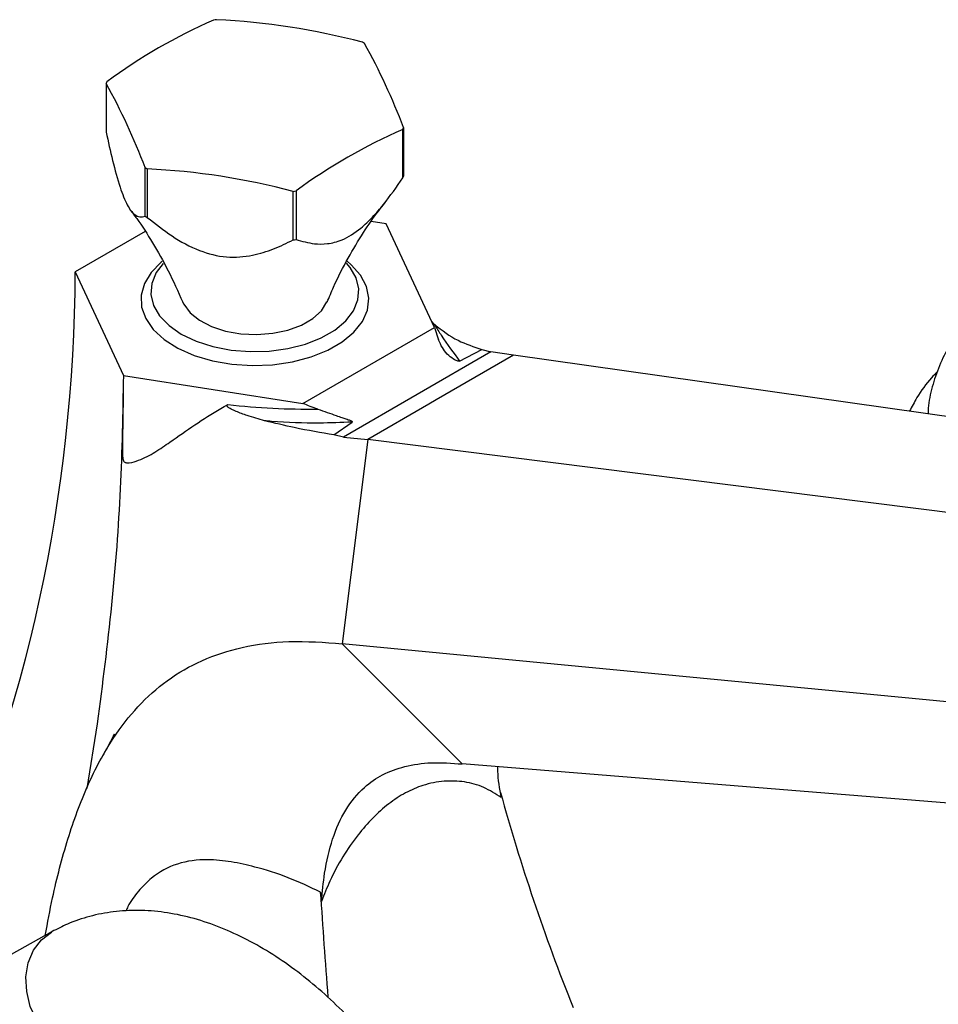
# Model space of a CAD drawing. Units: millimetres. Extents: x 6 to 1421, y 23 to 1042.
# Drawn here: x 1184 to 1277, y 215 to 314 of the extents above; entities that cross this region are included whole.
import ezdxf

# ---------------------------------------------------------------- set-up
doc = ezdxf.new("R2010")
doc.units = ezdxf.units.MM
doc.header["$LTSCALE"] = 5

msp = doc.modelspace()

# ---------------------------------------------------------------- linework, layer by layer
at = {"color": 7, "linetype": 'Continuous', "lineweight": 25}
for p, q in [((1193.003, 307.477), (1193.003, 302.577)), ((1222.946, 297.946), (1222.946, 302.845)), ((1223.026, 303.018), (1223.026, 298.118)), ((1196.946, 294.084), (1196.946, 298.983)), ((1197.164, 298.857), (1197.164, 293.958)), ((1211.877, 291.682), (1211.877, 296.581)), ((1212.175, 296.628), (1212.175, 291.728)), ((1221.284, 293.31), (1219.758, 293.546)), ((1226.141, 282.846), (1221.284, 293.31)), ((1196.952, 292.532), (1189.888, 288.454)), ((1189.888, 288.454), (1194.745, 277.99)), ((1225.85, 283.472), (1226.146, 283.138)), ((1212.871, 275.186), (1226.141, 282.846)), ((1226.141, 282.846), (1226.562, 281.589)), ((1231.836, 280.376), (1216.959, 271.788)), ((1228.685, 279.464), (1230.941, 280.64)), ((1230.941, 280.64), (1231.836, 280.376)), ((1234.106, 280.043), (1231.836, 280.376)), ((1234.106, 280.043), (1226.302, 275.538)), ((1348.091, 263.937), (1234.106, 280.043)), ((1194.745, 277.99), (1212.871, 275.186)), ((1226.302, 275.538), (1225.567, 275.114)), ((1225.567, 275.114), (1219.409, 271.559)), ((1215.998, 272.013), (1217.829, 273.297)), ((1216.959, 271.788), (1215.998, 272.013)), ((1219.409, 271.559), (1216.829, 250.937)), ((1216.959, 271.788), (1219.409, 271.559)), ((1335.843, 256.866), (1219.409, 271.559)), ((1333.693, 239.681), (1216.829, 250.937)), ((1216.829, 250.937), (1228.945, 238.799)), ((1192.109, 242.861), (1191.044, 236.317)), ((1343.79, 229.566), (1228.945, 238.799)), ((1214.746, 224.931), (1214.63, 225.857)), ((1187.545, 221.875), (1174.932, 214.853))]:
    msp.add_line(p, q, dxfattribs=at)
at = {"color": 7, "linetype": 'Continuous', "lineweight": 25, "flags": 128}
for points in [[(1198.645, 289.5), (1198.561, 289.431), (1197.544, 288.396), (1196.863, 287.272), (1196.541, 286.097), (1196.587, 284.907), (1197, 283.741), (1197.768, 282.636), (1198.865, 281.628), (1200.256, 280.75), (1201.896, 280.029), (1203.733, 279.489), (1205.708, 279.146), (1207.756, 279.013), (1209.813, 279.093), (1211.813, 279.384), (1213.69, 279.876), (1215.385, 280.554), (1216.842, 281.396), (1218.017, 282.374), (1218.869, 283.457), (1219.373, 284.612), (1219.512, 285.799), (1219.281, 286.982), (1218.688, 288.122), (1217.752, 289.182), (1217.306, 289.562)], [(1198.752, 289.321), (1198.059, 288.393), (1197.615, 287.304), (1197.526, 286.187), (1197.793, 285.079), (1198.409, 284.018), (1199.352, 283.041), (1200.59, 282.181)], [(1200.59, 282.181), (1202.081, 281.466), (1203.773, 280.922), (1205.611, 280.566), (1207.53, 280.412), (1209.465, 280.463), (1211.351, 280.719), (1213.124, 281.171), (1214.722, 281.803), (1216.092, 282.594), (1217.188, 283.517), (1217.97, 284.54), (1218.414, 285.629), (1218.503, 286.747), (1218.236, 287.854), (1217.62, 288.915), (1217.266, 289.334)], [(1200.726, 285.446), (1200.845, 285.196), (1201.486, 284.336), (1202.432, 283.575), (1203.639, 282.95), (1205.051, 282.489), (1206.601, 282.215), (1208.218, 282.139), (1209.825, 282.265), (1211.347, 282.588), (1212.713, 283.092), (1213.86, 283.754), (1214.734, 284.543), (1215.293, 285.422), (1215.297, 285.432)]]:
    msp.add_lwpolyline(points, dxfattribs=at)
at = {"color": 8, "linetype": 'Continuous', "lineweight": 25, "flags": 128}
msp.add_lwpolyline([(1194.418, 209.679), (1193.23, 209.196), (1191.927, 209.042), (1190.576, 209.224), (1189.243, 209.734), (1187.995, 210.547), (1186.896, 211.621), (1186, 212.902), (1185.353, 214.327), (1184.986, 215.823), (1184.918, 217.316), (1185.153, 218.732), (1185.678, 219.998), (1186.468, 221.051), (1187.482, 221.84), (1187.548, 221.877)], dxfattribs=at)
at = {"color": 7, "linetype": 'Continuous', "lineweight": 25}
for centre, radius, start, end in [((1226.305, 262.539), 56.023, 113.62486, 126.36977), ((1207.835, 289.114), 25.071, 98.44782, 99.13826), ((1200.808, 243.601), 70.391, 75.13668, 87.27724), ((1211.668, 298.918), 14.614, 59.50796, 60.49742), ((1162.315, 280), 64.928, 20.76337, 29.03356), ((1198.701, 304.937), 6.238, 154.22889, 155.97419), ((1136.235, 275.966), 64.928, 20.76337, 29.03356), ((1245.397, 251.517), 56.023, 113.62486, 126.36977), ((1217.328, 305.557), 6.238, 334.22889, 335.97419), ((1204.361, 311.576), 14.614, 239.50796, 240.49742), ((1193.82, 228.545), 70.391, 75.13668, 87.27724), ((1217.328, 300.658), 6.238, 334.22889, 335.97419), ((1208.194, 321.38), 25.071, 278.44782, 279.13826), ((1204.361, 306.677), 14.614, 239.50796, 240.49742), ((1208.194, 316.481), 25.071, 278.44782, 279.13826)]:
    msp.add_arc(centre, radius, start, end, dxfattribs=at)
for centre, major_axis, ratio, start_param, end_param in [((881.224, 337.016), (301.409, -95.335), 0.697943, 6.198205, 6.496846), ((1534.805, 235.917), (301.409, -95.335), 0.697943, 3.567095, 3.661121), ((1295.578, 97.814), (-53.822, 287.535), 0.218403, 1.06883, 1.109561)]:
    msp.add_ellipse(centre, major_axis=major_axis, ratio=ratio, start_param=start_param, end_param=end_param, dxfattribs=at)
for points, knots in [([(1193.003, 302.577), (1193.217, 301.61), (1193.652, 299.646), (1194.37, 297.011), (1195.146, 295.064), (1195.832, 294.205), (1196.426, 293.964), (1196.771, 294.044), (1196.946, 294.084)], [0, 0, 0, 0, 0.182892, 0.371173, 0.53772, 0.704095, 0.850522, 1, 1, 1, 1]), ([(1212.175, 291.728), (1212.779, 291.554), (1213.776, 291.265), (1215.345, 291.251), (1216.929, 291.639), (1218.515, 292.632), (1219.907, 293.967), (1221.349, 295.642), (1222.315, 297.036), (1222.946, 297.946)], [0, 0, 0, 0, 0.188491, 0.311191, 0.438151, 0.597117, 0.698804, 0.803313, 1, 1, 1, 1]), ([(1215.319, 285.402), (1215.528, 285.917), (1216.164, 287.481), (1217.399, 289.848), (1218.937, 292.416), (1220.197, 294.255), (1220.918, 295.141), (1221.119, 295.387)], [0, 0, 0, 0, 0.132003, 0.400602, 0.658786, 0.904977, 1, 1, 1, 1]), ([(1195.443, 294.692), (1195.66, 294.413), (1196.425, 293.426), (1197.733, 291.391), (1199.323, 288.597), (1200.262, 286.484), (1200.74, 285.41)], [0, 0, 0, 0, 0.111742, 0.394327, 0.691916, 1, 1, 1, 1]), ([(1197.164, 293.958), (1197.977, 293.314), (1199.596, 292.031), (1202.284, 290.543), (1205.159, 289.823), (1207.728, 290.049), (1209.945, 290.741), (1211.232, 291.368), (1211.877, 291.682)], [0, 0, 0, 0, 0.186397, 0.371217, 0.537747, 0.704104, 0.851811, 1, 1, 1, 1]), ([(1226.146, 283.138), (1226.146, 283.138), (1226.377, 282.766), (1227.256, 281.372), (1228.077, 280.276), (1228.685, 279.464)], [0, 0, 0, 0, 0.000006, 0.258561, 1, 1, 1, 1]), ([(1226.146, 283.138), (1226.915, 282.56), (1228.381, 281.457), (1230.117, 280.903), (1230.941, 280.64)], [0, 0, 0, 0, 0.524804, 1, 1, 1, 1]), ([(1228.685, 279.464), (1228.672, 279.459), (1228.647, 279.448), (1228.597, 279.441), (1228.519, 279.444), (1228.312, 279.498), (1227.711, 279.854), (1227.028, 280.546), (1226.679, 281.327), (1226.562, 281.589)], [0, 0, 0, 0, 0.010552, 0.021139, 0.034212, 0.067581, 0.200426, 0.732064, 1, 1, 1, 1]), ([(1278.139, 280.932), (1278.105, 280.883), (1277.621, 280.188), (1276.97, 278.735), (1276.276, 276.615), (1275.959, 275.062), (1275.958, 274.236), (1275.958, 274.129)], [0, 0, 0, 0, 0.0242743, 0.3440932, 0.6540818, 0.9554549, 1, 1, 1, 1]), ([(1276.9, 278.396), (1276.701, 278.19), (1275.908, 277.368), (1274.943, 276.034), (1274.326, 274.855), (1274.084, 274.394)], [0, 0, 0, 0, 0.169164, 0.67485, 1, 1, 1, 1]), ([(1194.745, 277.99), (1194.676, 274.206), (1194.537, 266.629), (1193.656, 254.893), (1192.625, 246.875), (1192.109, 242.861)], [0, 0, 0, 0, 0.332516, 0.665759, 1, 1, 1, 1]), ([(1194.745, 277.99), (1194.725, 276.063), (1194.7, 273.633), (1194.641, 271.012), (1194.644, 270.229), (1194.657, 269.881), (1194.687, 269.611), (1194.735, 269.418), (1194.83, 269.289), (1194.928, 269.224), (1195.104, 269.177), (1195.587, 269.197), (1196.594, 269.528), (1197.961, 270.252), (1200.644, 272.099), (1202.998, 273.802), (1205.051, 274.933), (1205.294, 275.067)], [0, 0, 0, 0, 0.285107, 0.359728, 0.38235, 0.398663, 0.409854, 0.421129, 0.42555, 0.43001, 0.435118, 0.447578, 0.491143, 0.577939, 0.665104, 0.960266, 1, 1, 1, 1]), ([(1209.004, 273.434), (1208.416, 273.599), (1207.468, 273.864), (1206.326, 274.292), (1205.715, 274.565), (1205.44, 274.718), (1205.312, 274.811), (1205.249, 274.872), (1205.218, 274.922), (1205.209, 274.96), (1205.216, 274.997), (1205.243, 275.036), (1205.274, 275.055), (1205.294, 275.067)], [0, 0, 0, 0, 0.442558, 0.713999, 0.839773, 0.89656, 0.923807, 0.944236, 0.953757, 0.963384, 0.971566, 0.981813, 1, 1, 1, 1]), ([(1205.294, 275.067), (1206.808, 274.919), (1209.853, 274.623), (1212.857, 274.615), (1214.368, 274.611)], [0, 0, 0, 0, 0.49706, 1, 1, 1, 1]), ([(1214.368, 274.611), (1214.113, 274.698), (1213.608, 274.871), (1213.116, 275.082), (1212.871, 275.186)], [0, 0, 0, 0, 0.5036491, 1, 1, 1, 1]), ([(1214.368, 274.611), (1214.998, 274.39), (1215.84, 274.095), (1216.752, 273.778), (1217.157, 273.642), (1217.422, 273.552), (1217.595, 273.49), (1217.714, 273.441), (1217.794, 273.401), (1217.84, 273.366), (1217.854, 273.339), (1217.851, 273.317), (1217.836, 273.304), (1217.829, 273.297)], [0, 0, 0, 0, 0.481861, 0.644052, 0.753814, 0.828302, 0.879157, 0.914263, 0.946719, 0.968091, 0.97997, 0.989617, 1, 1, 1, 1]), ([(1215.998, 272.013), (1214.702, 272.23), (1212.523, 272.595), (1210.019, 273.192), (1209.004, 273.434)], [0, 0, 0, 0, 0.595056, 1, 1, 1, 1]), ([(1217.829, 273.297), (1216.726, 273.254), (1214.032, 273.147), (1211.074, 273.261), (1209.231, 273.414), (1209.004, 273.434), (1209.004, 273.434)], [0, 0, 0, 0, 0.378075, 0.923387, 0.999994, 1, 1, 1, 1]), ([(1186.868, 221.498), (1187.099, 222.767), (1187.711, 226.118), (1189.07, 231.254), (1191.059, 236.734), (1193.46, 241.211), (1196.194, 244.719), (1199.193, 247.378), (1202.729, 249.405), (1206.85, 250.723), (1211.602, 251.323), (1215.023, 251.07), (1216.829, 250.937)], [0, 0, 0, 0, 0.065926, 0.174072, 0.280486, 0.386704, 0.471872, 0.560597, 0.65521, 0.758259, 0.872345, 1, 1, 1, 1]), ([(1193.807, 241.801), (1193.807, 241.802), (1193.807, 241.802), (1193.804, 241.795), (1193.797, 241.78), (1193.783, 241.75), (1193.743, 241.664), (1193.66, 241.493), (1193.303, 240.788), (1192.955, 240.159), (1192.654, 239.614)], [0, 0, 0, 0, 0.005129, 0.015334, 0.025788, 0.037319, 0.065116, 0.145084, 0.259418, 1, 1, 1, 1]), ([(1214.746, 224.931), (1214.834, 225.888), (1215.039, 228.107), (1215.78, 231.294), (1217.106, 234.288), (1218.874, 236.418), (1220.937, 237.817), (1223.212, 238.642), (1225.911, 239.02), (1227.895, 238.876), (1228.945, 238.799)], [0, 0, 0, 0, 0.09983, 0.231525, 0.361672, 0.495964, 0.603904, 0.72171, 0.852707, 1, 1, 1, 1]), ([(1232.888, 235.405), (1232.721, 236.321), (1232.523, 237.406), (1232.55, 238.361), (1232.555, 238.509)], [0, 0, 0, 0, 0.845197, 1, 1, 1, 1]), ([(1232.888, 235.405), (1232.308, 235.776), (1231.147, 236.52), (1229.186, 237.058), (1227.118, 237.129), (1225.108, 236.744), (1223.221, 235.943), (1221.51, 234.823), (1219.898, 233.369), (1218.329, 231.583), (1216.856, 229.459), (1215.622, 227.186), (1215.015, 225.623), (1214.746, 224.931)], [0, 0, 0, 0, 0.1007545, 0.2014502, 0.3022968, 0.4030766, 0.4859701, 0.5688421, 0.6513653, 0.7339432, 0.8291989, 0.9244312, 1, 1, 1, 1]), ([(1214.63, 225.857), (1213.557, 226.371), (1211.411, 227.4), (1208.368, 228.347), (1205.64, 228.96), (1202.989, 229.23), (1200.119, 228.883), (1197.78, 227.582), (1196.244, 225.971), (1195.38, 224.834), (1195.062, 224.101), (1194.995, 223.947)], [0, 0, 0, 0, 0.153045, 0.306212, 0.412186, 0.517942, 0.657193, 0.79699, 0.886499, 0.97617, 1, 1, 1, 1]), ([(1224.069, 204.832), (1223.742, 205.334), (1222.81, 206.769), (1221.149, 209.041), (1219.054, 211.58), (1216.827, 213.947), (1214.486, 216.122), (1212.043, 218.083), (1209.51, 219.809), (1206.904, 221.276), (1204.246, 222.458), (1201.563, 223.33), (1198.892, 223.873), (1196.274, 224.074), (1193.748, 223.937), (1191.352, 223.468), (1189.279, 222.771), (1188.063, 222.143), (1187.545, 221.875)], [0, 0, 0, 0, 0.03547, 0.101417, 0.167533, 0.233889, 0.300563, 0.367616, 0.435074, 0.502893, 0.570865, 0.638535, 0.705337, 0.770683, 0.834173, 0.895736, 0.955615, 1, 1, 1, 1])]:
    msp.add_open_spline(points, degree=3, knots=knots, dxfattribs=at)

doc.saveas('drawing.dxf')
